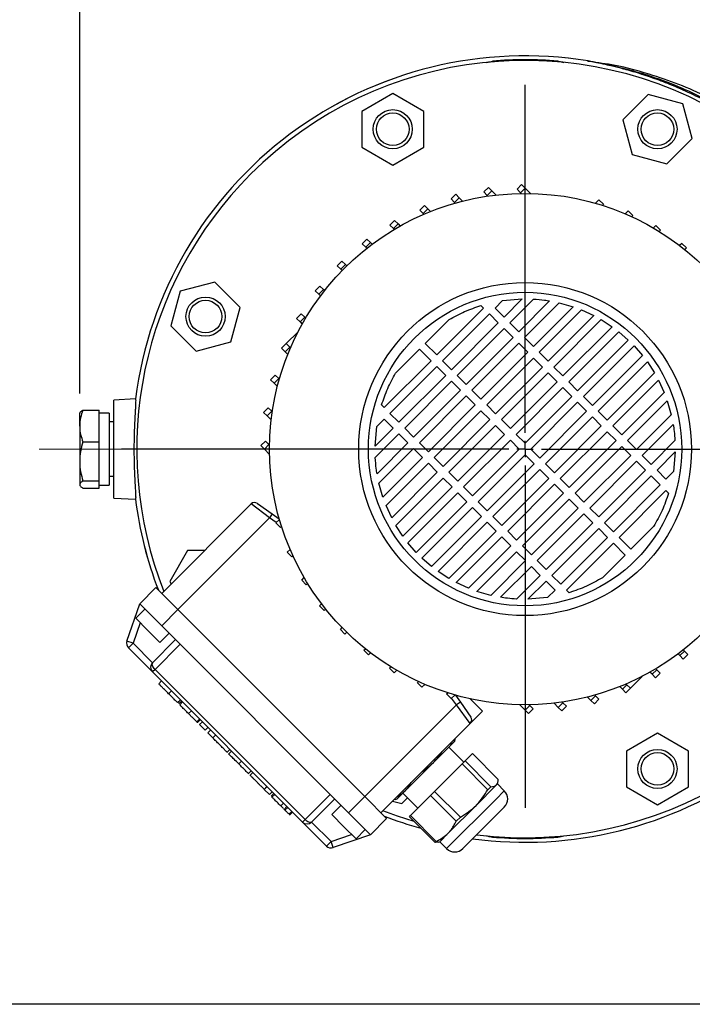
# Model space of a CAD drawing. Units: millimetres. Extents: x -4 to 213, y 0 to 297.
# Drawn here: x 39 to 59, y 81 to 112 of the extents above; entities that cross this region are included whole.
import ezdxf

# ---------------------------------------------------------------- set-up
doc = ezdxf.new("R2010")
doc.units = ezdxf.units.MM
doc.linetypes.add('CENTERX2', pattern=[20.32, 12.7, -2.54, 2.54, -2.54])
doc.layers.add('FORMAT', color=7, linetype='Continuous')
doc.styles.add('SLDTEXTSTYLE0', font='TXT', dxfattribs={"width": 0.605})
doc.dimstyles.new('SLDDIMSTYLE1', dxfattribs={"dimtxt": 2.5, "dimasz": 2.5, "dimexe": 0, "dimexo": 0.0625, "dimtad": 1, "dimlfac": 10, "dimrnd": 1e-09, "dimzin": 12, "dimdsep": 46, "dimtxsty": 'SLDTEXTSTYLE0', "dimblk1": 'CLOSED', "dimblk2": 'CLOSED', "dimsah": 1, "dimcen": 0.09, "dimadec": 0, "dimazin": 3, "dimtfac": 1, "dimtofl": 0, "dimtmove": 0, "dimatfit": 3, "dimldrblk": 'CLOSED', "dimfxl": 0, "dimfrac": 2, "dimtolj": 1, "dimtzin": 12, "dimarcsym": 0})

# ---------------------------------------------------------------- blocks, each defined once
blk = doc.blocks.new('_Closed')
at = {"color": 0, "linetype": 'ByBlock', "lineweight": -2}
for p, q in [((-1, 0.166667), (0, 0)), ((-1, 0.166667), (-1, -0.166667)), ((0, 0), (-1, -0.166667)), ((0, 0), (-1, 0))]:
    blk.add_line(p, q, dxfattribs=at)
blk = doc.blocks.new('_D_1')
at = {"layer": 'FORMAT', "color": 7}
for p, q in [((40.634, 100.174), (40.634, 128.433)), ((69.784, 118.131), (69.784, 128.433)), ((69.784, 127.683), (40.634, 127.683))]:
    blk.add_line(p, q, dxfattribs=at)
at = {"layer": 'FORMAT', "color": 7, "xscale": 2.5, "yscale": 2.5, "rotation": 180.0000000000004}
blk.add_blockref('_Closed', (40.634, 127.683, -10.65), dxfattribs=at)
at = {"layer": 'FORMAT', "color": 7, "xscale": 2.5, "yscale": 2.5}
blk.add_blockref('_Closed', (69.784, 127.683, -10.65), dxfattribs=at)
at = {"layer": 'FORMAT', "color": 7, "insert": (51.685, 130.905), "char_height": 2.5, "attachment_point": 1, "style": 'SLDTEXTSTYLE0'}
blk.add_mtext('291,5', dxfattribs=at)
blk = doc.blocks.new('_D_3')
at = {"layer": 'FORMAT', "color": 7}
for p, q in [((39.634, 115.467), (31.708, 115.467)), ((32.458, 81.467), (32.458, 115.467)), ((63.684, 115.467), (41.634, 115.467)), ((63.684, 81.467), (31.708, 81.467))]:
    blk.add_line(p, q, dxfattribs=at)
at = {"layer": 'FORMAT', "color": 7, "xscale": 2.5, "yscale": 2.5}
for p, rotation in [((32.458, 115.467, -10.65), 90.00000422411108), ((32.458, 81.467, -10.65), 270.0000042241111)]:
    blk.add_blockref('_Closed', p, dxfattribs=dict(at, rotation=rotation))
at = {"layer": 'FORMAT', "color": 7, "insert": (29.235, 96.118), "char_height": 2.5, "attachment_point": 1, "rotation": 90, "style": 'SLDTEXTSTYLE0'}
blk.add_mtext('340', dxfattribs=at)
blk = doc.blocks.new('SW_CENTERMARKSYMBOL_0')
at = {"layer": 'FORMAT', "color": 0}
for p, q in [((0, 0.5), (0, 11.15)), ((-0.5, 0), (-12.367, 0)), ((0, 0), (-0.25, 0)), ((0, 0), (0, 0.25)), ((0, 0), (0, -0.25)), ((0, 0), (0.25, 0)), ((0.5, 0), (9.482, 0)), ((0, -0.5), (0, -10.988))]:
    blk.add_line(p, q, dxfattribs=at)

msp = doc.modelspace()

# ---------------------------------------------------------------- linework, layer by layer
at = {"color": 7, "linetype": 'Continuous', "lineweight": 25}
for p, q in [((53.2819, 110.3248), (53.2831, 110.3458)), ((55.2866, 110.3248), (55.2854, 110.3458)), ((50.2278, 109.3572), (49.2778, 108.8087)), ((51.1778, 108.8087), (50.2278, 109.3572)), ((58.0568, 109.3198), (57.2811, 108.5441)), ((59.1164, 109.0359), (58.0568, 109.3198)), ((59.4003, 107.9763), (59.1164, 109.0359)), ((49.2778, 108.8087), (49.2778, 107.7117)), ((51.1778, 107.7117), (51.1778, 108.8087)), ((57.2811, 108.5441), (57.565, 107.4845)), ((58.6246, 107.2006), (59.4003, 107.9763)), ((49.2778, 107.7117), (50.2278, 107.1632)), ((50.2278, 107.1632), (51.1778, 107.7117)), ((57.565, 107.4845), (58.6246, 107.2006)), ((53.16, 106.4811), (53.0186, 106.3397)), ((53.16, 106.4811), (53.2661, 106.3751)), ((54.1782, 106.5654), (54.0368, 106.424)), ((54.0368, 106.424), (54.1429, 106.318)), ((54.2843, 106.4594), (54.1429, 106.318)), ((54.1782, 106.5654), (54.2843, 106.4594)), ((54.2843, 106.4594), (54.4483, 106.2953)), ((52.1608, 106.2677), (52.0194, 106.1263)), ((52.0194, 106.1263), (52.1255, 106.0202)), ((52.2669, 106.1617), (52.1255, 106.0202)), ((52.1608, 106.2677), (52.2669, 106.1617)), ((52.2669, 106.1617), (52.3693, 106.0593)), ((53.0186, 106.3397), (53.1246, 106.2336)), ((53.2661, 106.3751), (53.1246, 106.2336)), ((53.1246, 106.2336), (53.1446, 106.2137)), ((53.2661, 106.3751), (53.3948, 106.2464)), ((54.1429, 106.318), (54.1647, 106.2962)), ((51.197, 105.9287), (51.0556, 105.7873)), ((51.3031, 105.8227), (51.1616, 105.6812)), ((51.197, 105.9287), (51.3031, 105.8227)), ((51.3031, 105.8227), (51.3851, 105.7406)), ((52.1255, 106.0202), (52.1462, 105.9995)), ((56.4409, 105.9978), (56.4382, 105.995)), ((56.547, 106.1038), (56.4409, 105.9978)), ((56.4459, 105.9928), (56.4409, 105.9978)), ((56.6884, 105.9624), (56.547, 106.1038)), ((56.6884, 105.9624), (56.6554, 105.9294)), ((51.0556, 105.7873), (51.1616, 105.6812)), ((51.1616, 105.6812), (51.1852, 105.6577)), ((57.4448, 105.7611), (57.354, 105.6702)), ((57.5863, 105.6196), (57.4448, 105.7611)), ((57.5863, 105.6196), (57.5501, 105.5835)), ((50.2842, 105.4696), (50.1428, 105.3282)), ((50.1428, 105.3282), (50.2489, 105.2221)), ((50.3903, 105.3636), (50.2489, 105.2221)), ((50.2489, 105.2221), (50.277, 105.194)), ((50.2842, 105.4696), (50.3903, 105.3636)), ((50.3903, 105.3636), (50.4563, 105.2976)), ((58.2951, 105.3131), (58.2188, 105.2368)), ((58.4365, 105.1717), (58.2951, 105.3131)), ((58.4365, 105.1717), (58.3956, 105.1308)), ((49.4374, 104.8979), (49.296, 104.7565)), ((49.296, 104.7565), (49.4021, 104.6505)), ((49.5435, 104.7919), (49.4021, 104.6505)), ((49.4021, 104.6505), (49.4366, 104.616)), ((49.4374, 104.8979), (49.5435, 104.7919)), ((49.5435, 104.7919), (49.5966, 104.7388)), ((59.0855, 104.7664), (59.021, 104.7019)), ((59.2269, 104.625), (59.0855, 104.7664)), ((59.2269, 104.625), (59.1798, 104.5779)), ((48.6704, 104.223), (48.529, 104.0816)), ((48.529, 104.0816), (48.635, 103.9755)), ((48.7764, 104.1169), (48.635, 103.9755)), ((48.6704, 104.223), (48.7764, 104.1169)), ((48.7764, 104.1169), (48.8191, 104.0743)), ((48.635, 103.9755), (48.6777, 103.9329)), ((44.7751, 103.5831), (43.7155, 103.2992)), ((45.5507, 102.8074), (44.7751, 103.5831)), ((47.9956, 103.4558), (47.8542, 103.3144)), ((47.9956, 103.4558), (48.1017, 103.3497)), ((43.7155, 103.2992), (43.4315, 102.2396)), ((47.8542, 103.3144), (47.9603, 103.2083)), ((48.1017, 103.3497), (47.9603, 103.2083)), ((47.9603, 103.2083), (48.0131, 103.1555)), ((48.1017, 103.3497), (48.1359, 103.3155)), ((45.2668, 101.7478), (45.5507, 102.8074)), ((52.9329, 102.8641), (53.0125, 102.7845)), ((53.3661, 102.7845), (53.597, 103.0155)), ((53.597, 103.0155), (54.1963, 103.0662)), ((54.1963, 103.0662), (53.6403, 102.5103)), ((53.8171, 102.3335), (54.5434, 103.0598)), ((55.0372, 103.005), (54.0914, 102.0592)), ((54.2681, 101.8824), (55.3319, 102.9462)), ((55.7586, 102.8244), (54.5424, 101.6082)), ((55.3319, 102.9462), (55.7586, 102.8244)), ((47.4242, 102.6088), (47.2827, 102.4674)), ((47.5302, 102.5028), (47.3888, 102.3614)), ((47.4242, 102.6088), (47.5302, 102.5028)), ((47.5302, 102.5028), (47.5579, 102.4751)), ((53.0125, 102.7845), (51.578, 101.3501)), ((51.7548, 101.1733), (53.1893, 102.6077)), ((53.1893, 102.6077), (53.4635, 102.3335)), ((53.6403, 102.5103), (53.3661, 102.7845)), ((54.7192, 101.4314), (56.0163, 102.7286)), ((56.392, 102.5558), (54.9934, 101.1572)), ((56.0163, 102.7286), (56.392, 102.5558)), ((43.4315, 102.2396), (44.2072, 101.4639)), ((47.2827, 102.4674), (47.3888, 102.3614)), ((47.3888, 102.3614), (47.4543, 102.2959)), ((51.2252, 101.7029), (51.9574, 102.4351)), ((53.4635, 102.3335), (52.0291, 100.899)), ((54.0914, 102.0592), (53.8171, 102.3335)), ((55.1702, 100.9804), (56.6199, 102.43)), ((56.9525, 102.2141), (55.4445, 100.7061)), ((56.6199, 102.43), (56.9525, 102.2141)), ((47.3262, 102.0579), (46.9648, 101.6965)), ((52.2059, 100.7222), (53.6403, 102.1567)), ((53.6403, 102.1567), (53.9146, 101.8824)), ((55.6212, 100.5293), (57.154, 102.0621)), ((57.154, 102.0621), (57.4474, 101.807)), ((44.2072, 101.4639), (45.2668, 101.7478)), ((46.9653, 101.696), (46.8239, 101.5545)), ((46.9653, 101.696), (47.0714, 101.5899)), ((51.578, 101.3501), (51.2252, 101.7029)), ((53.9146, 101.8824), (52.4801, 100.448)), ((52.6569, 100.2712), (54.0914, 101.7057)), ((54.0914, 101.7057), (54.3656, 101.4314)), ((54.5424, 101.6082), (54.2681, 101.8824)), ((57.4474, 101.807), (55.8955, 100.2551)), ((56.0723, 100.0783), (57.6241, 101.6302)), ((57.6241, 101.6302), (57.8793, 101.3368)), ((46.8239, 101.5545), (46.9299, 101.4485)), ((47.0714, 101.5899), (46.9299, 101.4485)), ((46.9299, 101.4485), (47.0112, 101.3672)), ((47.0714, 101.5899), (47.0941, 101.5671)), ((50.3162, 100.794), (51.0484, 101.5262)), ((51.0484, 101.5262), (51.4013, 101.1733)), ((54.3656, 101.4314), (52.9312, 99.9969)), ((54.9934, 101.1572), (54.7192, 101.4314)), ((57.8793, 101.3368), (56.3465, 99.804)), ((51.4013, 101.1733), (49.9668, 99.7388)), ((50.1436, 99.562), (51.578, 100.9965)), ((51.578, 100.9965), (51.8523, 100.7222)), ((52.0291, 100.899), (51.7548, 101.1733)), ((53.1079, 99.8202), (54.5424, 101.2546)), ((54.5424, 101.2546), (54.8167, 100.9804)), ((56.5233, 99.6273), (58.0313, 101.1353)), ((58.0313, 101.1353), (58.2472, 100.8027)), ((46.6265, 100.732), (46.4851, 100.5906)), ((46.6265, 100.732), (46.7326, 100.626)), ((51.8523, 100.7222), (50.4178, 99.2878)), ((52.4801, 100.448), (52.2059, 100.7222)), ((54.8167, 100.9804), (53.3822, 99.5459)), ((53.559, 99.3691), (54.9934, 100.8036)), ((54.9934, 100.8036), (55.2677, 100.5293)), ((55.4445, 100.7061), (55.1702, 100.9804)), ((58.2472, 100.8027), (56.7976, 99.353)), ((46.4851, 100.5906), (46.5912, 100.4846)), ((46.7326, 100.626), (46.5912, 100.4846)), ((46.5912, 100.4846), (46.6924, 100.3833)), ((46.7326, 100.626), (46.7522, 100.6064)), ((50.5946, 99.111), (52.0291, 100.5455)), ((52.0291, 100.5455), (52.3033, 100.2712)), ((55.2677, 100.5293), (53.8332, 99.0949)), ((55.8955, 100.2551), (55.6212, 100.5293)), ((56.9743, 99.1762), (58.3729, 100.5748)), ((58.3729, 100.5748), (58.5457, 100.1991)), ((52.3033, 100.2712), (50.8689, 98.8367)), ((51.0457, 98.66), (52.4801, 100.0944)), ((52.4801, 100.0944), (52.7544, 99.8202)), ((52.9312, 99.9969), (52.6569, 100.2712)), ((54.01, 98.9181), (55.4445, 100.3526)), ((55.4445, 100.3526), (55.7187, 100.0783)), ((58.5457, 100.1991), (57.2486, 98.902)), ((42.343, 100.0016), (41.6843, 99.9671)), ((41.6843, 96.9671), (41.6843, 99.9671)), ((49.9668, 99.7388), (49.8872, 99.8184)), ((52.7544, 99.8202), (51.3199, 98.3857)), ((53.3822, 99.5459), (53.1079, 99.8202)), ((55.7187, 100.0783), (54.2843, 98.6438)), ((54.461, 98.4671), (55.8955, 99.9015)), ((55.8955, 99.9015), (56.1698, 99.6273)), ((56.3465, 99.804), (56.0723, 100.0783)), ((57.4254, 98.7252), (58.6416, 99.9414)), ((58.6416, 99.9414), (58.7634, 99.5147)), ((40.6441, 99.584), (40.6343, 99.5671)), ((40.6343, 99.1741), (40.6343, 99.5671)), ((40.7325, 99.6606), (41.2343, 99.6606)), ((41.2343, 99.1741), (41.2343, 99.6606)), ((41.5343, 99.5671), (41.2343, 99.5671)), ((41.5343, 99.5671), (41.5343, 98.6581)), ((46.4134, 99.7328), (46.2719, 99.5914)), ((46.2719, 99.5914), (46.378, 99.4853)), ((46.5194, 99.6267), (46.378, 99.4853)), ((46.4134, 99.7328), (46.5194, 99.6267)), ((46.5194, 99.6267), (46.5379, 99.6083)), ((50.4178, 99.2878), (50.1436, 99.562)), ((51.4967, 98.2089), (52.9312, 99.6434)), ((52.9312, 99.6434), (53.2054, 99.3691)), ((56.1698, 99.6273), (54.7353, 98.1928)), ((56.7976, 99.353), (56.5233, 99.6273)), ((58.7634, 99.5147), (57.6996, 98.4509)), ((41.6843, 99.3001), (41.5343, 99.3001)), ((46.378, 99.4853), (46.5051, 99.3582)), ((49.7359, 99.1543), (49.9668, 99.3853)), ((49.9668, 99.3853), (50.2411, 99.111)), ((53.2054, 99.3691), (51.7709, 97.9347)), ((51.9477, 97.7579), (53.3822, 99.1924)), ((53.3822, 99.1924), (53.6564, 98.9181)), ((53.8332, 99.0949), (53.559, 99.3691)), ((54.9121, 98.016), (56.3465, 99.4505)), ((56.3465, 99.4505), (56.6208, 99.1762)), ((57.8764, 98.2742), (58.8222, 99.22)), ((40.6343, 99.1741), (40.6343, 98.0908)), ((41.2343, 98.6876), (41.2343, 99.1741)), ((49.6851, 98.555), (49.7359, 99.1543)), ((50.2411, 99.111), (49.6851, 98.555)), ((49.6915, 98.2079), (50.4178, 98.9342)), ((50.4178, 98.9342), (50.6921, 98.66)), ((50.8689, 98.8367), (50.5946, 99.111)), ((53.6564, 98.9181), (52.222, 97.4836)), ((54.2843, 98.6438), (54.01, 98.9181)), ((56.6208, 99.1762), (55.1863, 97.7418)), ((55.3631, 97.565), (56.7976, 98.9995)), ((56.7976, 98.9995), (57.0718, 98.7252)), ((57.2486, 98.902), (56.9743, 99.1762)), ((40.7325, 98.6876), (41.2343, 98.6876)), ((41.2343, 98.0908), (41.2343, 98.6876)), ((41.5343, 98.6581), (41.5343, 97.3671)), ((46.3293, 98.7146), (46.1879, 98.5731)), ((46.4354, 98.6085), (46.294, 98.4671)), ((46.3293, 98.7146), (46.4354, 98.6085)), ((46.4354, 98.6085), (46.4552, 98.5887)), ((50.6921, 98.66), (49.7463, 97.7142)), ((51.3199, 98.3857), (51.0457, 98.66)), ((52.3988, 97.3069), (53.8332, 98.7413)), ((53.8332, 98.7413), (54.1075, 98.4671)), ((57.0718, 98.7252), (55.6374, 97.2907)), ((57.6996, 98.4509), (57.4254, 98.7252)), ((58.877, 98.7262), (58.1507, 97.9999)), ((46.1879, 98.5731), (46.294, 98.4671)), ((46.294, 98.4671), (46.4559, 98.3051)), ((49.8051, 97.4194), (50.8689, 98.4832)), ((50.8689, 98.4832), (51.1431, 98.2089)), ((54.1075, 98.4671), (52.673, 97.0326)), ((52.8498, 96.8558), (54.2843, 98.2903)), ((54.2843, 98.2903), (54.5585, 98.016)), ((54.7353, 98.1928), (54.461, 98.4671)), ((55.8141, 97.114), (57.2486, 98.5484)), ((57.2486, 98.5484), (57.5229, 98.2742)), ((58.3275, 97.8231), (58.8834, 98.3791)), ((58.8834, 98.3791), (58.8327, 97.7798)), ((40.6343, 98.0908), (40.6343, 97.3838)), ((41.2343, 97.4941), (41.2343, 98.0908)), ((51.1431, 98.2089), (49.9269, 96.9927)), ((50.0228, 96.735), (51.3199, 98.0322)), ((51.3199, 98.0322), (51.5942, 97.7579)), ((51.7709, 97.9347), (51.4967, 98.2089)), ((54.5585, 98.016), (53.1241, 96.5816)), ((55.1863, 97.7418), (54.9121, 98.016)), ((57.5229, 98.2742), (56.0884, 96.8397)), ((56.2652, 96.6629), (57.6996, 98.0974)), ((57.6996, 98.0974), (57.9739, 97.8231)), ((58.1507, 97.9999), (57.8764, 98.2742)), ((51.5942, 97.7579), (50.1956, 96.3593)), ((52.222, 97.4836), (51.9477, 97.7579)), ((53.3008, 96.4048), (54.7353, 97.8393)), ((54.7353, 97.8393), (55.0096, 97.565)), ((57.9739, 97.8231), (56.5394, 96.3887)), ((58.6017, 97.5489), (58.3275, 97.8231)), ((58.8327, 97.7798), (58.6017, 97.5489)), ((40.6343, 97.3838), (40.6343, 97.3671)), ((40.7325, 97.4941), (41.2343, 97.4941)), ((41.2343, 97.3838), (41.2343, 97.4941)), ((41.2343, 97.2735), (41.2343, 97.3838)), ((41.5343, 97.6341), (41.6843, 97.6341)), ((49.9269, 96.9927), (49.8051, 97.4194)), ((50.3213, 96.1315), (51.7709, 97.5811)), ((51.7709, 97.5811), (52.0452, 97.3069)), ((55.0096, 97.565), (53.5751, 96.1305)), ((53.7519, 95.9538), (55.1863, 97.3882)), ((55.1863, 97.3882), (55.4606, 97.114)), ((55.6374, 97.2907), (55.3631, 97.565)), ((56.7162, 96.2119), (58.1507, 97.6464)), ((58.1507, 97.6464), (58.4249, 97.3721)), ((40.6343, 97.3671), (40.6441, 97.3501)), ((40.7325, 97.2735), (41.2343, 97.2735)), ((41.2343, 97.3671), (41.5343, 97.3671)), ((52.0452, 97.3069), (50.5372, 95.7988)), ((50.6892, 95.5973), (52.222, 97.1301)), ((52.222, 97.1301), (52.4962, 96.8558)), ((52.673, 97.0326), (52.3988, 97.3069)), ((55.4606, 97.114), (54.0261, 95.6795)), ((56.0884, 96.8397), (55.8141, 97.114)), ((58.4249, 97.3721), (56.9905, 95.9376)), ((57.1672, 95.7609), (58.6017, 97.1953)), ((58.6017, 97.1953), (58.6813, 97.1157)), ((41.6843, 96.9671), (42.3451, 96.9324)), ((45.8868, 96.7871), (43.1473, 94.0477)), ((46.4503, 96.3607), (45.8868, 96.7871)), ((46.0789, 96.8039), (46.5363, 96.4836)), ((52.4962, 96.8558), (50.9444, 95.304)), ((53.1241, 96.5816), (52.8498, 96.8558)), ((54.2029, 95.5027), (55.6374, 96.9372)), ((55.6374, 96.9372), (55.9116, 96.6629)), ((46.5363, 96.4836), (46.4503, 96.3607)), ((46.5363, 96.4836), (46.7505, 96.3336)), ((50.1956, 96.3593), (50.0228, 96.735)), ((51.1212, 95.1272), (52.673, 96.6791)), ((52.673, 96.6791), (52.9473, 96.4048)), ((55.9116, 96.6629), (54.4772, 95.2285)), ((54.6539, 95.0517), (56.0884, 96.4861)), ((56.0884, 96.4861), (56.3627, 96.2119)), ((56.5394, 96.3887), (56.2652, 96.6629)), ((46.4503, 96.3607), (43.6423, 93.5527)), ((46.6583, 96.2151), (46.4503, 96.3607)), ((46.6475, 96.2043), (46.7536, 96.3104)), ((46.7889, 96.0629), (46.6475, 96.2043)), ((46.7536, 96.3104), (46.7563, 96.3132)), ((46.7586, 96.3054), (46.7536, 96.3104)), ((52.9473, 96.4048), (51.4145, 94.872)), ((51.616, 94.72), (53.1241, 96.228)), ((53.1241, 96.228), (53.3983, 95.9538)), ((53.5751, 96.1305), (53.3008, 96.4048)), ((56.3627, 96.2119), (54.9282, 94.7774)), ((56.9905, 95.9376), (56.7162, 96.2119)), ((46.7889, 96.0629), (46.8219, 96.0959)), ((50.5372, 95.7988), (50.3213, 96.1315)), ((53.3983, 95.9538), (51.9486, 94.5041)), ((54.0261, 95.6795), (53.7519, 95.9538)), ((55.105, 94.6007), (56.5394, 96.0351)), ((56.5394, 96.0351), (56.8137, 95.7609)), ((58.2237, 96.092), (57.5299, 95.3982)), ((50.9444, 95.304), (50.6892, 95.5973)), ((52.1765, 94.3784), (53.5751, 95.777)), ((53.5751, 95.777), (53.8493, 95.5027)), ((56.8137, 95.7609), (55.3792, 94.3264)), ((55.556, 94.1496), (56.9905, 95.5841)), ((56.9905, 95.5841), (57.3531, 95.2214)), ((57.5299, 95.3982), (57.1672, 95.7609)), ((43.9427, 95.3606), (43.3942, 94.4106)), ((44.4603, 95.3606), (43.9427, 95.3606)), ((46.9903, 95.3065), (47.0811, 95.3973)), ((47.1317, 95.1651), (46.9903, 95.3065)), ((53.8493, 95.5027), (52.5522, 94.2056)), ((52.8099, 94.1097), (54.0261, 95.3259)), ((54.0261, 95.3259), (54.3004, 95.0517)), ((54.4772, 95.2285), (54.2029, 95.5027)), ((47.1317, 95.1651), (47.1679, 95.2012)), ((51.4145, 94.872), (51.1212, 95.1272)), ((54.3004, 95.0517), (53.2366, 93.9879)), ((54.9282, 94.7774), (54.6539, 95.0517)), ((57.3531, 95.2214), (56.6593, 94.5276)), ((51.9486, 94.5041), (51.616, 94.72)), ((53.5313, 93.9291), (54.4772, 94.8749)), ((54.4772, 94.8749), (54.7514, 94.6007)), ((43.3942, 94.4106), (43.4367, 94.337)), ((47.4382, 94.4562), (47.5146, 94.5326)), ((47.5796, 94.3148), (47.4382, 94.4562)), ((52.5522, 94.2056), (52.1765, 94.3784)), ((54.7514, 94.6007), (54.0251, 93.8743)), ((54.3722, 93.8679), (54.9282, 94.4239)), ((54.9282, 94.4239), (55.2025, 94.1496)), ((55.3792, 94.3264), (55.105, 94.6007)), ((42.4756, 93.7295), (42.9705, 94.2244)), ((43.6423, 93.5527), (42.9705, 94.2244)), ((47.5796, 94.3148), (47.6205, 94.3557)), ((53.2366, 93.9879), (52.8099, 94.1097)), ((55.2025, 94.1496), (54.9715, 93.9187)), ((55.6356, 94.07), (55.556, 94.1496)), ((54.9715, 93.9187), (54.3722, 93.8679)), ((42.0816, 92.5852), (42.4756, 93.7295)), ((42.6347, 93.5704), (42.3518, 93.2875)), ((43.1473, 93.0577), (42.4756, 93.7295)), ((43.1473, 93.0577), (43.6423, 93.5527)), ((49.3699, 87.8251), (43.6423, 93.5527)), ((47.9849, 93.6658), (48.0495, 93.7304)), ((48.1263, 93.5244), (47.9849, 93.6658)), ((48.1263, 93.5244), (48.1734, 93.5715)), ((42.3518, 93.2875), (42.7231, 92.9163)), ((42.7231, 92.9163), (43.0943, 92.545)), ((43.1473, 93.0577), (43.713, 92.492)), ((48.6224, 92.9467), (48.6774, 93.0016)), ((48.7638, 92.8052), (48.6224, 92.9467)), ((48.7638, 92.8052), (48.8188, 92.8602)), ((42.2707, 92.5201), (42.0816, 92.5852)), ((42.8645, 91.9263), (43.5716, 92.6334)), ((43.0943, 92.545), (43.3771, 92.8279)), ((42.2707, 92.5201), (42.1293, 92.3787)), ((42.8645, 91.6435), (42.1293, 92.3787)), ((42.2707, 92.5201), (42.8645, 91.9263)), ((43.713, 92.492), (42.9439, 91.7229)), ((48.3092, 87.8958), (43.713, 92.492)), ((49.3416, 92.3091), (49.3887, 92.3562)), ((49.483, 92.1677), (49.3416, 92.3091)), ((59.025, 92.1423), (59.1665, 92.2837)), ((59.1665, 92.2837), (59.132, 92.3182)), ((59.2725, 92.1776), (59.1665, 92.2837)), ((49.483, 92.1677), (49.5476, 92.2323)), ((59.025, 92.1423), (58.9719, 92.1953)), ((59.1311, 92.0362), (59.025, 92.1423)), ((59.1311, 92.0362), (59.2725, 92.1776)), ((42.9439, 91.7229), (42.8645, 91.6435)), ((42.9439, 91.7229), (47.5401, 87.1267)), ((50.132, 91.7625), (50.1729, 91.8033)), ((50.2734, 91.621), (50.132, 91.7625)), ((50.2734, 91.621), (50.3498, 91.6974)), ((58.1782, 91.5706), (58.3196, 91.712)), ((58.3196, 91.712), (58.2915, 91.7402)), ((58.4257, 91.6059), (58.3196, 91.712)), ((47.4607, 87.0473), (42.8645, 91.6435)), ((43.0557, 91.2826), (43.1406, 91.3674)), ((50.9823, 91.3145), (51.0184, 91.3507)), ((57.8751, 91.509), (57.513, 91.1468)), ((58.1782, 91.5706), (58.1122, 91.6366)), ((58.2843, 91.4645), (58.1782, 91.5706)), ((58.2843, 91.4645), (58.4257, 91.6059)), ((43.3599, 90.9784), (43.4448, 91.0632)), ((51.1237, 91.1731), (50.9823, 91.3145)), ((51.1237, 91.1731), (51.2145, 91.2639)), ((57.2655, 91.1115), (57.1834, 91.1936)), ((57.2655, 91.1115), (57.4069, 91.2529)), ((57.3715, 91.0054), (57.2655, 91.1115)), ((57.3715, 91.0054), (57.513, 91.1468)), ((57.4069, 91.2529), (57.3833, 91.2765)), ((57.513, 91.1468), (57.4069, 91.2529)), ((43.6346, 90.7037), (43.7194, 90.7886)), ((43.6379, 90.7003), (43.7228, 90.7852)), ((43.6701, 90.6682), (43.7549, 90.7531)), ((51.8801, 90.9717), (51.9131, 91.0047)), ((52.0215, 90.8303), (51.8801, 90.9717)), ((52.0215, 90.8303), (52.1276, 90.9364)), ((52.1779, 90.6331), (52.0323, 90.8411)), ((52.1276, 90.9364), (52.1226, 90.9414)), ((52.1276, 90.9364), (52.1303, 90.9391)), ((52.1508, 90.9333), (52.3007, 90.7191)), ((52.9761, 90.4414), (52.5964, 90.8212)), ((56.3016, 90.7725), (56.1992, 90.8749)), ((56.3016, 90.7725), (56.4431, 90.9139)), ((56.4077, 90.6664), (56.3016, 90.7725)), ((56.4077, 90.6664), (56.5491, 90.8078)), ((56.4431, 90.9139), (56.4223, 90.9346)), ((56.5491, 90.8078), (56.4431, 90.9139)), ((43.6748, 90.6635), (43.6701, 90.6682)), ((43.6995, 90.6387), (43.7844, 90.7236)), ((43.9712, 90.367), (44.0561, 90.4519)), ((52.1779, 90.6331), (49.3699, 87.8251)), ((52.3007, 90.7191), (52.1779, 90.6331)), ((52.6043, 90.0696), (52.1779, 90.6331)), ((52.3007, 90.7191), (52.6211, 90.2617)), ((54.2842, 90.4748), (54.1202, 90.6388)), ((54.2842, 90.4748), (54.4256, 90.6162)), ((54.3903, 90.3687), (54.2842, 90.4748)), ((54.3903, 90.3687), (54.5317, 90.5101)), ((54.4256, 90.6162), (54.4038, 90.638)), ((54.5317, 90.5101), (54.4256, 90.6162)), ((55.3025, 90.5591), (55.1738, 90.6878)), ((55.3025, 90.5591), (55.4439, 90.7005)), ((55.4085, 90.453), (55.3025, 90.5591)), ((55.4085, 90.453), (55.5499, 90.5944)), ((55.4439, 90.7005), (55.4239, 90.7204)), ((55.5499, 90.5944), (55.4439, 90.7005)), ((44.225, 90.1132), (44.3099, 90.1981)), ((44.2452, 90.0931), (44.33, 90.178)), ((52.9761, 90.4414), (52.6043, 90.0696)), ((44.3085, 90.0297), (44.3934, 90.1146)), ((44.4757, 89.8626), (44.3085, 90.0297)), ((44.4757, 89.8626), (44.5605, 89.9475)), ((44.5627, 89.7756), (44.6475, 89.8604)), ((52.6043, 90.0696), (49.8648, 87.3301)), ((44.7136, 89.6246), (44.5627, 89.7756)), ((44.7136, 89.6246), (44.7985, 89.7095)), ((44.7159, 89.6224), (44.7136, 89.6246)), ((44.7159, 89.6224), (44.8007, 89.7073)), ((52.1276, 89.5222), (52.1408, 89.5714)), ((58.3407, 89.7709), (57.3907, 89.2224)), ((59.2907, 89.2224), (58.3407, 89.7709)), ((45.1402, 89.1769), (45.2356, 89.2723)), ((52.0975, 89.492), (51.4725, 88.867)), ((52.4104, 88.8858), (51.9508, 89.3454)), ((52.1276, 89.5222), (52.0975, 89.492)), ((45.2027, 89.1356), (45.2875, 89.2205)), ((52.6698, 89.1451), (52.4444, 88.9198)), ((53.4597, 88.3551), (52.6698, 89.1451)), ((57.3907, 89.2224), (57.3907, 88.1255)), ((59.2907, 88.1255), (59.2907, 89.2224)), ((45.5071, 88.8311), (45.592, 88.916)), ((51.4725, 88.867), (50.6187, 88.0133)), ((52.3526, 88.8279), (51.5116, 87.9869)), ((52.3526, 88.8279), (52.4444, 88.9198)), ((53.1426, 88.0379), (52.3526, 88.8279)), ((52.4444, 88.9198), (53.2344, 88.1298)), ((45.7927, 88.5243), (45.8882, 88.6198)), ((45.9415, 88.5665), (45.846, 88.4711)), ((46.2895, 88.0487), (46.3744, 88.1336)), ((46.2906, 88.0476), (46.2895, 88.0487)), ((46.2906, 88.0476), (46.3755, 88.1325)), ((46.4511, 87.8871), (46.2906, 88.0476)), ((53.4056, 88.1839), (52.7806, 87.5589)), ((53.2344, 88.1298), (53.1426, 88.0379)), ((53.4357, 88.214), (53.4056, 88.1839)), ((53.4357, 88.214), (53.4489, 88.2632)), ((53.6479, 88.0019), (53.4357, 88.214)), ((57.3907, 88.1255), (58.3407, 87.577)), ((58.3407, 87.577), (59.2907, 88.1255)), ((46.4511, 87.8871), (46.536, 87.972)), ((46.498, 87.8402), (46.5829, 87.9251)), ((46.5027, 87.8355), (46.498, 87.8402)), ((46.5275, 87.8108), (46.6123, 87.8956)), ((47.5401, 87.1267), (48.3092, 87.8958)), ((48.4506, 87.7544), (47.7435, 87.0473)), ((48.8749, 87.3301), (48.3092, 87.8958)), ((48.8749, 87.3301), (49.3699, 87.8251)), ((50.0416, 87.1534), (49.3699, 87.8251)), ((50.3106, 87.7413), (50.2713, 87.7366)), ((50.3106, 87.7412), (50.3598, 87.7544)), ((50.6187, 88.0133), (50.3598, 87.7544)), ((50.5117, 87.6144), (50.6826, 87.7852)), ((50.5366, 87.9312), (50.9962, 87.4716)), ((51.3861, 87.8615), (50.7705, 87.2459)), ((51.3861, 87.8615), (51.5116, 87.9869)), ((52.1761, 87.0715), (51.3861, 87.8615)), ((51.5116, 87.9869), (52.3016, 87.197)), ((46.7992, 87.5391), (46.884, 87.6239)), ((46.9861, 87.5219), (46.8906, 87.4264)), ((46.9264, 87.4118), (47.0113, 87.4967)), ((48.6451, 87.5599), (48.3622, 87.2771)), ((50.2257, 87.691), (50.5117, 87.6144)), ((52.7806, 87.5589), (51.9268, 86.7051)), ((53.6479, 87.5069), (53.4615, 87.3205)), ((47.0479, 87.2903), (47.1328, 87.3752)), ((47.0625, 87.2545), (47.158, 87.35)), ((47.0731, 87.2651), (47.158, 87.35)), ((48.7335, 86.9059), (48.3622, 87.2771)), ((49.5466, 86.6584), (48.8749, 87.3301)), ((49.5466, 86.6584), (50.0416, 87.1534)), ((50.7369, 87.2122), (50.7705, 87.2459)), ((51.5269, 86.4222), (50.7369, 87.2122)), ((50.7705, 87.2459), (51.5605, 86.4559)), ((52.3016, 87.197), (52.1761, 87.0715)), ((53.4615, 87.3205), (52.3751, 86.2341)), ((47.5401, 87.1267), (47.4607, 87.0473)), ((48.1959, 86.3121), (47.4607, 87.0473)), ((47.7435, 87.0473), (48.3373, 86.4535)), ((49.1047, 86.5346), (48.7335, 86.9059)), ((49.5466, 86.6584), (48.4024, 86.2644)), ((49.1047, 86.5346), (49.3875, 86.8175)), ((51.9268, 86.7051), (51.668, 86.4463)), ((53.2819, 86.6094), (53.2831, 86.5884)), ((55.2866, 86.6094), (55.2854, 86.5884)), ((48.3373, 86.4535), (48.1959, 86.3121)), ((48.4024, 86.2644), (48.3373, 86.4535)), ((51.5605, 86.4559), (51.5269, 86.4222)), ((51.6187, 86.4331), (51.5269, 86.4222)), ((51.6188, 86.4331), (51.668, 86.4463)), ((51.668, 86.4463), (51.8801, 86.2341))]:
    msp.add_line(p, q, dxfattribs=at)
at = {"color": 8, "linetype": 'Continuous', "lineweight": 25}
for p, q in [((42.6329, 93.5721), (42.6311, 93.5668)), ((42.488, 93.1513), (42.2707, 92.5201)), ((51.8801, 86.2341), (53.389, 87.743)), ((53.389, 87.743), (53.6479, 88.0019)), ((48.3373, 86.4535), (48.9685, 86.6708)), ((49.3839, 86.8139), (49.3893, 86.8157))]:
    msp.add_line(p, q, dxfattribs=at)
at = {"color": 7, "linetype": 'Continuous', "lineweight": 25, "flags": 128}
for points in [[(42.9439, 91.7229), (42.9175, 91.7517), (42.8945, 91.7818), (42.8758, 91.8119), (42.8621, 91.8411), (42.8539, 91.8681), (42.8515, 91.8918), (42.8551, 91.9115), (42.8645, 91.9263)], [(50.8867, 87.0624), (50.3759, 87.2272), (49.9279, 87.3931)], [(47.7435, 87.0473), (47.7287, 87.0379), (47.709, 87.0343), (47.6852, 87.0367), (47.6583, 87.0449), (47.6291, 87.0586), (47.5989, 87.0773), (47.5689, 87.1003), (47.5401, 87.1267)]]:
    msp.add_lwpolyline(points, dxfattribs=at)
at = {"color": 7, "linetype": 'Continuous', "lineweight": 25}
for centre, radius in [((50.2278, 108.2602), 0.6), ((58.3407, 108.2602), 0.6), ((50.2278, 108.2602), 0.5), ((58.3407, 108.2602), 0.5), ((54.2843, 98.4671), 7.83), ((54.2843, 98.4671), 5.1), ((44.4911, 102.5235), 0.6), ((54.2843, 98.4671), 4.8), ((44.4911, 102.5235), 0.5), ((58.3407, 88.6739), 0.6), ((58.3407, 88.6739), 0.5)]:
    msp.add_circle(centre, radius, dxfattribs=at)
for centre, radius, start, end in [((54.2843, 98.4671), 12.0394, 80.78166, 172.67693), ((54.2843, 98.4671), 12.0392, 80.77451, 172.67737), ((54.2843, 98.4671), 11.9, 262.83905, 135), ((56.3361, 110.9965), 0.6573, 259.32989, 261.49356), ((54.2843, 98.4671), 11.9, 135, 201.47434), ((54.2843, 98.4671), 12.0394, 187.32169, 201.01666), ((45.9928, 96.681), 0.15, 55, 135), ((42.2707, 92.5201), 0.2, 161, 225), ((43.0059, 91.7849), 0.2, 135, 225), ((52.4982, 90.1756), 0.15, 315, 35), ((54.2843, 98.4671), 12.0394, 262.32536, 305.39909), ((53.4004, 87.7544), 0.35, 315, 45), ((54.2843, 98.4671), 12.0394, 248.98334, 254.61435), ((47.6021, 87.1887), 0.2, 225, 315), ((48.3373, 86.4535), 0.2, 225, 289), ((52.1276, 86.4816), 0.35, 225, 315)]:
    msp.add_arc(centre, radius, start, end, dxfattribs=at)
at = {"color": 8, "linetype": 'Continuous', "lineweight": 25}
for start, end in [(187.32263, 201.01927), (262.32625, 305.40278), (248.98073, 254.61231)]:
    msp.add_arc((54.2843, 98.4671), 12.0392, start, end, dxfattribs=at)
at = {"color": 7, "linetype": 'Continuous', "lineweight": 25}
for centre, start_param, end_param in [((54.2843, 98.54), 6.1985823, 6.3677884), ((54.2843, 98.3941), 3.0569896, 3.2261957)]:
    msp.add_ellipse(centre, major_axis=(0, 11.8481), ratio=0.999981, start_param=start_param, end_param=end_param, dxfattribs=at)
for points, knots in [([(53.0968, 110.3077), (53.1315, 110.315), (53.1936, 110.328), (53.2558, 110.3404), (53.2831, 110.3458)], [0, 0, 0, 0, 0.56, 1, 1, 1, 1]), ([(55.2854, 110.3458), (55.3202, 110.3389), (55.3823, 110.3265), (55.4444, 110.3134), (55.4718, 110.3077)], [0, 0, 0, 0, 0.56, 1, 1, 1, 1]), ([(61.1712, 108.3027), (60.9828, 108.4305), (60.5971, 108.6921), (59.992, 109.0414), (59.3651, 109.3594), (58.8517, 109.5832), (58.4611, 109.735), (58.1963, 109.8311), (57.9304, 109.9206), (57.6676, 110.0024), (57.4618, 110.0616), (57.3152, 110.1014), (57.2221, 110.1259), (57.1328, 110.1487), (57.0475, 110.1698), (56.9661, 110.1894), (56.8886, 110.2074), (56.8152, 110.2241), (56.6749, 110.2552), (56.4965, 110.2922), (56.3236, 110.3253), (56.2368, 110.342), (56.2062, 110.3484), (56.1966, 110.3511), (56.1962, 110.3519), (56.202, 110.3518), (56.2101, 110.351), (56.2144, 110.3505)], [0, 0, 0, 0, 0.1216635, 0.2491297, 0.3737364, 0.4983778, 0.5497777, 0.599152, 0.6501194, 0.7010701, 0.7478593, 0.7660455, 0.7834962, 0.8002123, 0.8161951, 0.8314459, 0.8459663, 0.8597582, 0.8728239, 0.9251515, 0.9613873, 0.9739798, 0.9835685, 0.9876429, 0.9915486, 0.9955783, 1, 1, 1, 1]), ([(56.2254, 110.3489), (56.2262, 110.3488), (56.2276, 110.3486), (56.2292, 110.3484), (56.2301, 110.3482), (56.2301, 110.3482), (56.2293, 110.3483), (56.227, 110.3487), (56.222, 110.3494), (56.2172, 110.3501), (56.2144, 110.3505)], [0, 0, 0, 0, 0.100936, 0.185372, 0.2580107, 0.3260468, 0.3980681, 0.4814396, 0.6992176, 1, 1, 1, 1]), ([(61.2101, 108.3396), (60.9528, 108.5107), (60.4379, 108.853), (59.6182, 109.2871), (58.8414, 109.6294), (58.1166, 109.8907), (57.4543, 110.0879), (56.8964, 110.2202), (56.5098, 110.2957), (56.3344, 110.3268), (56.2621, 110.3396), (56.2361, 110.3444), (56.224, 110.3469), (56.2211, 110.3477), (56.221, 110.3481), (56.2231, 110.348), (56.2284, 110.3476), (56.2347, 110.3469), (56.2389, 110.3464)], [0, 0, 0, 0, 0.16765073, 0.33542377, 0.50318618, 0.62896003, 0.75459662, 0.87987047, 0.94203726, 0.97253413, 0.97991862, 0.98695287, 0.99024752, 0.99183602, 0.99341016, 0.99499765, 0.99662488, 1, 1, 1, 1]), ([(56.2545, 110.3445), (56.2504, 110.3451), (56.2422, 110.3463), (56.234, 110.3476), (56.2299, 110.3483)], [0, 0, 0, 0, 0.5003056, 1, 1, 1, 1]), ([(61.3547, 108.3591), (61.1499, 108.5006), (60.6779, 108.8269), (59.8859, 109.2499), (59, 109.6437), (57.9859, 109.9876), (57.1319, 110.2171), (56.5767, 110.2855), (56.4455, 110.3016)], [0, 0, 0, 0, 0.1400518, 0.3228661, 0.5044151, 0.6851934, 0.9256, 1, 1, 1, 1]), ([(51.9574, 102.4351), (52.1137, 102.5208), (52.4264, 102.6921), (52.764, 102.8068), (52.9329, 102.8641)], [0, 0, 0, 0, 0.499823, 1, 1, 1, 1]), ([(54.5434, 103.0598), (54.6569, 103.0513), (54.8222, 103.0388), (54.9859, 103.0131), (55.0372, 103.005)], [0, 0, 0, 0, 0.686659, 1, 1, 1, 1]), ([(49.8872, 99.8184), (49.9445, 99.9873), (50.0592, 100.325), (50.2305, 100.6377), (50.3162, 100.794)], [0, 0, 0, 0, 0.500177, 1, 1, 1, 1]), ([(42.3433, 100.0015), (42.3456, 99.9967), (42.3503, 99.987), (42.3506, 99.9193), (42.3463, 99.8135), (42.3383, 99.6701), (42.3281, 99.4925), (42.3174, 99.286), (42.308, 99.0554), (42.3009, 98.8079), (42.2977, 98.5503), (42.2983, 98.2905), (42.3031, 98.036), (42.3111, 97.7936), (42.3213, 97.5705), (42.332, 97.3721), (42.3416, 97.2054), (42.3486, 97.0739), (42.351, 96.9836), (42.3489, 96.9394), (42.3448, 96.9344), (42.3433, 96.9326)], [0, 0, 0, 0, 0.0533449, 0.1066904, 0.1600233, 0.2133586, 0.2669641, 0.3205707, 0.3745935, 0.4286158, 0.4826925, 0.5367689, 0.5907382, 0.6447081, 0.6987401, 0.7527717, 0.8068635, 0.8609529, 0.9147425, 0.9685307, 1, 1, 1, 1]), ([(40.7325, 99.6606), (40.705, 99.5816), (40.6496, 99.4222), (40.6394, 99.2573), (40.6343, 99.1741)], [0, 0, 0, 0, 0.495458, 1, 1, 1, 1]), ([(40.6499, 99.5837), (40.6525, 99.591), (40.6618, 99.6171), (40.7029, 99.6424), (40.7325, 99.6606)], [0, 0, 0, 0, 0.278672, 1, 1, 1, 1]), ([(58.8222, 99.22), (58.833, 99.1502), (58.8582, 98.9864), (58.8701, 98.8211), (58.877, 98.7262)], [0, 0, 0, 0, 0.4261025, 1, 1, 1, 1]), ([(40.6343, 99.1741), (40.6344, 99.1626), (40.6353, 99.0753), (40.6567, 98.9106), (40.7071, 98.7624), (40.7325, 98.6876)], [0, 0, 0, 0, 0.0700962, 0.5307876, 1, 1, 1, 1]), ([(40.7325, 98.6876), (40.705, 98.5907), (40.6496, 98.3951), (40.6394, 98.1929), (40.6343, 98.0908)], [0, 0, 0, 0, 0.495458, 1, 1, 1, 1]), ([(40.6343, 98.0908), (40.6344, 98.0767), (40.6353, 97.9696), (40.6567, 97.7676), (40.7071, 97.5858), (40.7325, 97.4941)], [0, 0, 0, 0, 0.07009623, 0.53078763, 1, 1, 1, 1]), ([(49.7463, 97.7142), (49.7382, 97.7654), (49.7125, 97.9291), (49.7001, 98.0944), (49.6915, 98.2079)], [0, 0, 0, 0, 0.313341, 1, 1, 1, 1]), ([(40.7325, 97.4941), (40.7073, 97.4773), (40.6564, 97.4434), (40.6351, 97.406), (40.6344, 97.3861), (40.6343, 97.3838)], [0, 0, 0, 0, 0.4652604, 0.9377956, 1, 1, 1, 1]), ([(40.6343, 97.3838), (40.6392, 97.3653), (40.6492, 97.3279), (40.7045, 97.2918), (40.7325, 97.2735)], [0, 0, 0, 0, 0.4945107, 1, 1, 1, 1]), ([(58.6813, 97.1157), (58.6207, 96.938), (58.4994, 96.5828), (58.3156, 96.2556), (58.2237, 96.092)], [0, 0, 0, 0, 0.5001484, 1, 1, 1, 1]), ([(56.6593, 94.5276), (56.4958, 94.4357), (56.1685, 94.2519), (55.8133, 94.1306), (55.6356, 94.07)], [0, 0, 0, 0, 0.4998516, 1, 1, 1, 1]), ([(54.0251, 93.8743), (53.9302, 93.8812), (53.7649, 93.8931), (53.6011, 93.9183), (53.5313, 93.9291)], [0, 0, 0, 0, 0.5738975, 1, 1, 1, 1]), ([(43.3599, 90.9784), (43.3231, 91.0152), (43.2545, 91.0838), (43.1653, 91.173), (43.1004, 91.2378), (43.0617, 91.2766), (43.0578, 91.2805), (43.0557, 91.2826)], [0, 0, 0, 0, 0.20219993, 0.37631383, 0.54512547, 0.75910308, 1, 1, 1, 1]), ([(43.6346, 90.7037), (43.6275, 90.7108), (43.613, 90.7253), (43.5412, 90.7971), (43.4541, 90.8842), (43.3918, 90.9465), (43.3599, 90.9784)], [0, 0, 0, 0, 0.2656409, 0.5416547, 0.7657885, 1, 1, 1, 1]), ([(43.9712, 90.367), (43.9327, 90.4056), (43.8603, 90.478), (43.7756, 90.5627), (43.7298, 90.6085), (43.7061, 90.6321), (43.7018, 90.6364), (43.6995, 90.6387)], [0, 0, 0, 0, 0.2897844, 0.5447055, 0.6782422, 0.8257062, 1, 1, 1, 1]), ([(44.225, 90.1132), (44.2226, 90.1157), (44.2181, 90.1202), (44.1769, 90.1614), (44.1182, 90.22), (44.0477, 90.2905), (43.9963, 90.342), (43.9712, 90.367)], [0, 0, 0, 0, 0.2172022, 0.4063732, 0.5880534, 0.7997631, 1, 1, 1, 1]), ([(44.2452, 90.0931), (44.2412, 90.097), (44.2323, 90.106), (44.225, 90.1132), (44.2255, 90.1127), (44.2258, 90.1124)], [0, 0, 0, 0, 0.2384887, 0.5462388, 1, 1, 1, 1]), ([(45.1508, 89.1875), (45.1482, 89.1901), (45.1432, 89.1951), (45.1028, 89.2354), (45.0528, 89.2855), (45.0064, 89.3319), (44.9503, 89.388), (44.8919, 89.4463), (44.8362, 89.5021), (44.7878, 89.5505), (44.7452, 89.5931), (44.7259, 89.6124), (44.7159, 89.6224)], [0, 0, 0, 0, 0.1942179, 0.3698389, 0.4514393, 0.5312797, 0.6133132, 0.7027852, 0.775929, 0.8469978, 0.9200149, 1, 1, 1, 1]), ([(52.0975, 89.492), (52.1005, 89.4953), (52.1202, 89.5164), (52.1405, 89.5522), (52.1442, 89.5971), (52.1454, 89.6107)], [0, 0, 0, 0, 0.1119489, 0.7304857, 1, 1, 1, 1]), ([(51.9795, 89.4448), (51.9951, 89.446), (52.0454, 89.4501), (52.0762, 89.4749), (52.0975, 89.492)], [0, 0, 0, 0, 0.3112388, 1, 1, 1, 1]), ([(45.5071, 88.8311), (45.4593, 88.879), (45.3645, 88.9738), (45.2662, 89.0721), (45.2119, 89.1264), (45.2058, 89.1324), (45.2027, 89.1356)], [0, 0, 0, 0, 0.2697484, 0.5343575, 0.7574539, 1, 1, 1, 1]), ([(51.4725, 88.867), (51.484, 88.8788), (51.5596, 88.9558), (51.6566, 89.0682), (51.7266, 89.1794), (51.7478, 89.2131)], [0, 0, 0, 0, 0.1119489, 0.7304857, 1, 1, 1, 1]), ([(45.7993, 88.5389), (45.7977, 88.5406), (45.7941, 88.5441), (45.7322, 88.606), (45.6295, 88.7088), (45.5486, 88.7897), (45.5071, 88.8311)], [0, 0, 0, 0, 0.2597753, 0.5540094, 0.7712938, 1, 1, 1, 1]), ([(51.1287, 88.5939), (51.1674, 88.6183), (51.2918, 88.6965), (51.3988, 88.7975), (51.4725, 88.867)], [0, 0, 0, 0, 0.3112388, 1, 1, 1, 1]), ([(46.2895, 88.0487), (46.2793, 88.0589), (46.2595, 88.0788), (46.2189, 88.1194), (46.1791, 88.1592), (46.1351, 88.2031), (46.0743, 88.2639), (46.0006, 88.3377), (45.9342, 88.404), (45.889, 88.4493), (45.8615, 88.4768), (45.8583, 88.48), (45.8566, 88.4817)], [0, 0, 0, 0, 0.0788469, 0.1532439, 0.2086151, 0.2644239, 0.3473708, 0.4723305, 0.5928859, 0.7193123, 0.8552611, 1, 1, 1, 1]), ([(53.4056, 88.1839), (53.4086, 88.1871), (53.4285, 88.2082), (53.4537, 88.2589), (53.4577, 88.3229), (53.4597, 88.3551)], [0, 0, 0, 0, 0.0824586, 0.5380569, 1, 1, 1, 1]), ([(50.6187, 88.0133), (50.6499, 88.0459), (50.7206, 88.1197), (50.77, 88.2116), (50.7976, 88.2629)], [0, 0, 0, 0, 0.4420884, 1, 1, 1, 1]), ([(52.7806, 87.5589), (52.7922, 87.5707), (52.8678, 87.6475), (52.9969, 87.8021), (53.0938, 87.9589), (53.1426, 88.0379)], [0, 0, 0, 0, 0.0824586, 0.5380569, 1, 1, 1, 1]), ([(53.2344, 88.1298), (53.2693, 88.1316), (53.3397, 88.1354), (53.3835, 88.1677), (53.4056, 88.1839)], [0, 0, 0, 0, 0.496329, 1, 1, 1, 1]), ([(46.7992, 87.5391), (46.7607, 87.5776), (46.6882, 87.65), (46.6035, 87.7347), (46.5578, 87.7805), (46.5341, 87.8042), (46.5298, 87.8085), (46.5275, 87.8108)], [0, 0, 0, 0, 0.28978443, 0.54470555, 0.6782422, 0.82570619, 1, 1, 1, 1]), ([(50.3545, 87.8197), (50.3932, 87.8412), (50.4904, 87.895), (50.5705, 87.9689), (50.6187, 88.0133)], [0, 0, 0, 0, 0.3991333, 1, 1, 1, 1]), ([(46.8779, 87.4604), (46.8765, 87.4618), (46.8518, 87.4865), (46.8247, 87.5136), (46.7992, 87.5391)], [0, 0, 0, 0, 0.0564857, 1, 1, 1, 1]), ([(52.3016, 87.197), (52.3868, 87.2491), (52.5585, 87.3542), (52.7062, 87.4903), (52.7806, 87.5589)], [0, 0, 0, 0, 0.496329, 1, 1, 1, 1]), ([(47.0479, 87.2903), (47.0379, 87.3003), (47.0177, 87.3205), (46.9814, 87.3569), (46.9493, 87.389), (46.9341, 87.4042), (46.9264, 87.4118)], [0, 0, 0, 0, 0.27901297, 0.56255433, 0.77944573, 1, 1, 1, 1]), ([(51.9268, 86.7051), (51.9521, 86.7318), (52.053, 86.8385), (52.1234, 86.9716), (52.1761, 87.0715)], [0, 0, 0, 0, 0.2500454, 1, 1, 1, 1]), ([(51.5605, 86.4559), (51.5663, 86.4586), (51.637, 86.4921), (51.7688, 86.5643), (51.8739, 86.658), (51.9268, 86.7051)], [0, 0, 0, 0, 0.0424659, 0.5179267, 1, 1, 1, 1]), ([(53.0968, 86.6265), (53.1315, 86.6192), (53.1936, 86.6061), (53.2558, 86.5938), (53.2831, 86.5884)], [0, 0, 0, 0, 0.56, 1, 1, 1, 1]), ([(55.2854, 86.5884), (55.3202, 86.5953), (55.3823, 86.6076), (55.4444, 86.6207), (55.4718, 86.6265)], [0, 0, 0, 0, 0.56, 1, 1, 1, 1])]:
    msp.add_open_spline(points, degree=3, knots=knots, dxfattribs=at)
at = {"color": 8, "linetype": 'Continuous', "lineweight": 25}
msp.add_open_spline([(56.254, 110.3446), (56.2543, 110.3446), (56.2553, 110.3444), (56.2514, 110.3449), (56.2438, 110.3458), (56.2389, 110.3464)], degree=3, knots=[0, 0, 0, 0, 0.0915218, 0.4204904, 1, 1, 1, 1], dxfattribs=at)
at = {"layer": 'FORMAT', "color": 7, "linetype": 'CENTERX2', "lineweight": 18}
msp.add_line((47.3433, 98.4671), (39.3934, 98.4671), dxfattribs=at)

# ---------------------------------------------------------------- block references
at = {"layer": 'FORMAT', "color": 7}
msp.add_blockref('SW_CENTERMARKSYMBOL_0', (54.2843, 98.4671), dxfattribs=at)

# ---------------------------------------------------------------- dimensions: what is measured, and where the dimension line sits
dim = msp.add_linear_dim(base=(40.6343, 127.6825), p1=(69.7843, 117.1313), p2=(40.6343, 99.1741), dimstyle='SLDDIMSTYLE1', dxfattribs=at)
dim.commit()
dim.dimension.update_dxf_attribs({"geometry": '_D_1', "text_midpoint": (55.2093, 127.6825), "dimtype": 160})
dim = msp.add_linear_dim(base=(32.4581, 115.4671), p1=(64.6843, 81.4671), p2=(64.6843, 115.4671), angle=270, dimstyle='SLDDIMSTYLE1', dxfattribs=at)
dim.commit()
dim.dimension.update_dxf_attribs({"geometry": '_D_3', "text_midpoint": (32.4581, 98.4671), "dimtype": 160})

doc.saveas('drawing.dxf')
